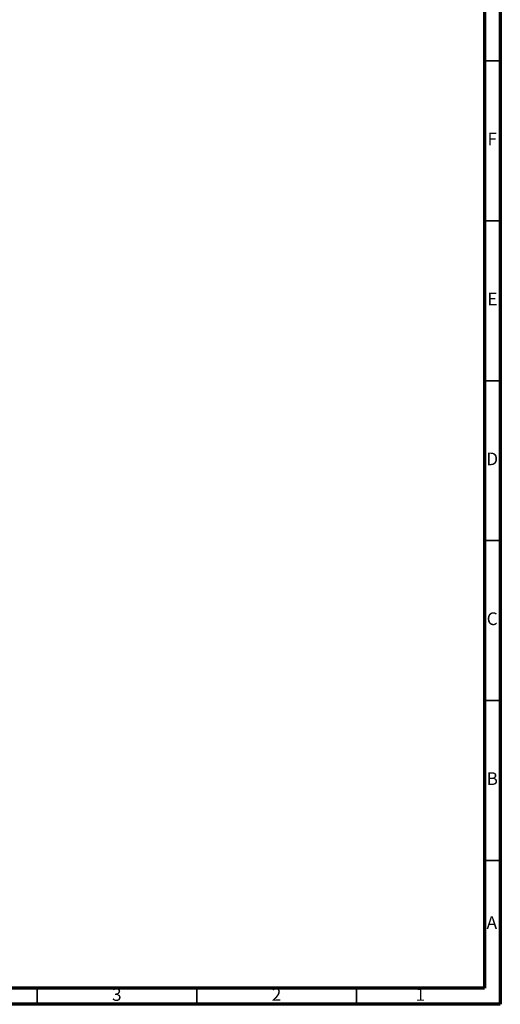
# Model space of a CAD drawing. Units: millimetres. Extents: x 4 to 1496, y 5 to 1495.
# Drawn here: x 1345 to 1495, y 5 to 313 of the extents above; entities that cross this region are included whole.
import ezdxf

# ---------------------------------------------------------------- set-up
doc = ezdxf.new("R2010")
doc.units = ezdxf.units.MM
doc.styles.add('SLDTEXTSTYLE0', font='TXT', dxfattribs={"width": 0.75})

msp = doc.modelspace()

# ---------------------------------------------------------------- linework, layer by layer
at = {"color": 5, "linetype": 'Continuous', "lineweight": 70}
for p, q in [((1495, 1495), (1495, 5)), ((1490, 1490), (1490, 10)), ((1490, 10), (10, 10)), ((1495, 5), (5, 5))]:
    msp.add_line(p, q, dxfattribs=at)
at = {"color": 5, "linetype": 'Continuous', "lineweight": 35}
for p, q in [((1490, 300), (1495, 300)), ((1490, 250), (1495, 250)), ((1490, 200), (1495, 200)), ((1490, 150), (1495, 150)), ((1490, 100), (1495, 100)), ((1490, 50), (1495, 50)), ((1350, 10), (1350, 5)), ((1400, 10), (1400, 5)), ((1450, 10), (1450, 5))]:
    msp.add_line(p, q, dxfattribs=at)

# ---------------------------------------------------------------- texts
at = {"color": 7, "linetype": 'Continuous', "lineweight": 0, "char_height": 3.97, "attachment_point": 2, "style": 'SLDTEXTSTYLE0'}
for s, insert in [('F', (1492.46, 277.56)), ('E', (1492.51, 227.56)), ('D', (1492.45, 177.56)), ('C', (1492.46, 127.56)), ('B', (1492.47, 77.56)), ('A', (1492.34, 32.56)), ('3', (1374.96, 10.06)), ('2', (1424.96, 10.06)), ('1', (1469.96, 10.06))]:
    msp.add_mtext(s, dxfattribs=dict(at, insert=insert))

doc.saveas('drawing.dxf')
